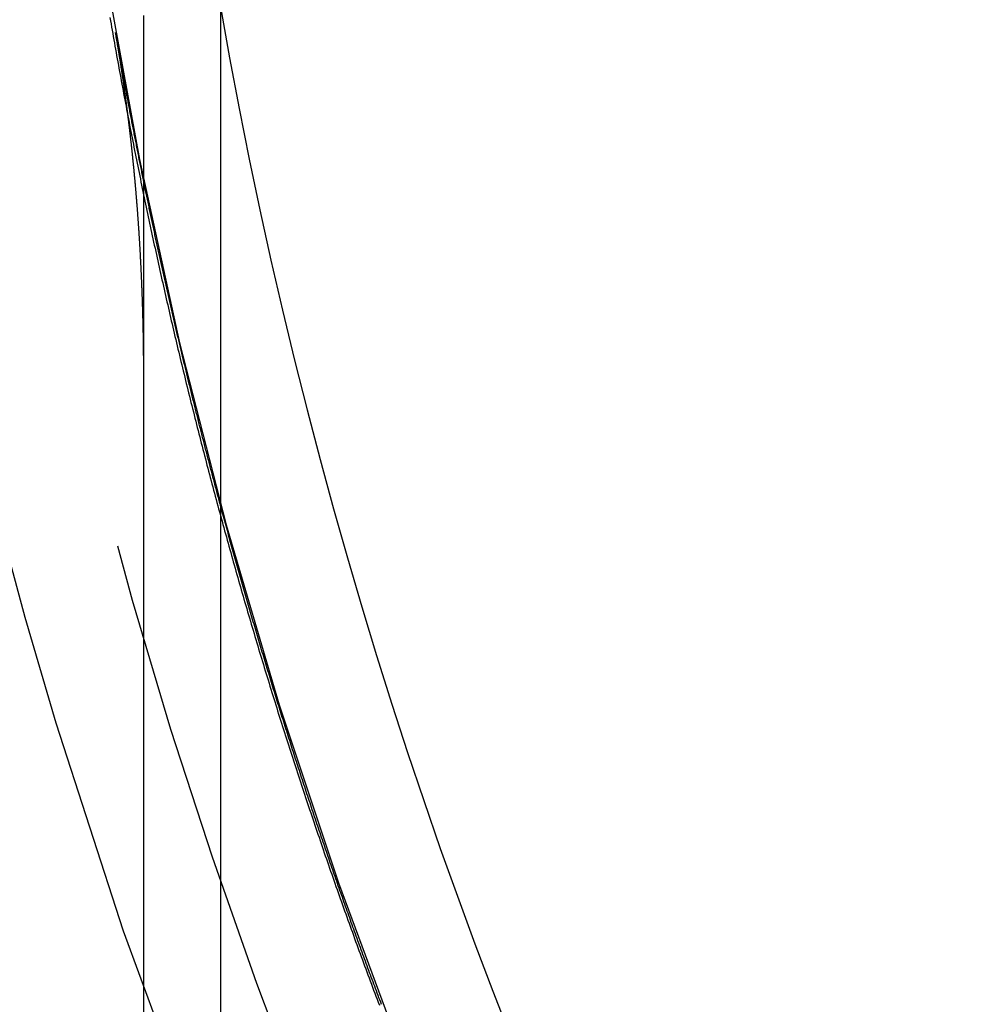
# Model space of a CAD drawing. Extents: x -54 to 234, y -154 to 1000.
# Drawn here: x -49 to -40, y -117 to -108 of the extents above; entities that cross this region are included whole.
import ezdxf

# ---------------------------------------------------------------- set-up
doc = ezdxf.new("R2010")
doc.units = 0
doc.header["$LTSCALE"] = 50
doc.linetypes.add('VERDECKT', pattern=[0.375, 0.25, -0.125])
doc.layers.get('0').update_dxf_attribs({"linetype": 'CONTINUOUS'})
doc.layers.add('STEMPEL', color=3, linetype='CONTINUOUS')

# ---------------------------------------------------------------- blocks, each defined once
blk = doc.blocks.new('A$C2257D757')
at = {"color": 3, "linetype": 'CONTINUOUS'}
blk.add_line((-47.3, 44), (-47.3, -44), dxfattribs=at)
at = {"color": 1}
for points in [[(-48.3094, -8.35597, 0), (-48.3044, -8.38501, 0), (-48.2994, -8.41404, 0), (-48.2943, -8.44307, 0), (-48.2892, -8.4721, 0), (-48.2842, -8.50113, 0), (-48.279, -8.53015, 0), (-48.2739, -8.55916, 0), (-48.2688, -8.58818, 0), (-48.2636, -8.61718, 0), (-48.2584, -8.64619, 0), (-48.2533, -8.67519, 0), (-48.248, -8.70418, 0), (-48.2428, -8.73318, 0), (-48.2376, -8.76216, 0), (-48.2323, -8.79115, 0), (-48.227, -8.82013, 0), (-48.2217, -8.8491, 0), (-48.2164, -8.87807, 0), (-48.2111, -8.90704, 0), (-48.2058, -8.936, 0), (-48.2004, -8.96496, 0), (-48.195, -8.99392, 0), (-48.1896, -9.02287, 0), (-48.1842, -9.05181, 0), (-48.1788, -9.08075, 0), (-48.1733, -9.10969, 0), (-48.1678, -9.13862, 0), (-48.1624, -9.16755, 0), (-48.1569, -9.19648, 0), (-48.1513, -9.2254, 0), (-48.1458, -9.25433, 0), (-48.1402, -9.28325, 0), (-48.1347, -9.31216, 0), (-48.1291, -9.34108, 0), (-48.1235, -9.36999, 0), (-48.1179, -9.3989, 0), (-48.1122, -9.42781, 0), (-48.1066, -9.45672, 0), (-48.1009, -9.48562, 0), (-48.0952, -9.51453, 0), (-48.0895, -9.54343, 0), (-48.0837, -9.57232, 0), (-48.078, -9.60122, 0), (-48.0722, -9.63011, 0), (-48.0664, -9.659, 0), (-48.0606, -9.68789, 0), (-48.0548, -9.71678, 0), (-48.049, -9.74566, 0), (-48.0431, -9.77454, 0), (-48.0373, -9.80342, 0), (-48.0314, -9.8323, 0), (-48.0255, -9.86117, 0), (-48.0196, -9.89004, 0), (-48.0136, -9.91891, 0), (-48.0077, -9.94778, 0), (-48.0017, -9.97664, 0), (-47.9957, -10.0055, 0), (-47.9897, -10.0344, 0), (-47.9837, -10.0632, 0), (-47.9776, -10.0921, 0), (-47.9715, -10.1209, 0), (-47.9655, -10.1498, 0), (-47.9594, -10.1786, 0), (-47.9532, -10.2075, 0), (-47.9471, -10.2363, 0), (-47.941, -10.2652, 0), (-47.9348, -10.294, 0), (-47.9286, -10.3228, 0), (-47.9224, -10.3517, 0), (-47.9162, -10.3805, 0), (-47.9099, -10.4093, 0), (-47.9037, -10.4382, 0), (-47.8974, -10.467, 0), (-47.8911, -10.4958, 0), (-47.8848, -10.5246, 0), (-47.8785, -10.5534, 0), (-47.8721, -10.5823, 0), (-47.8658, -10.6111, 0), (-47.8594, -10.6399, 0), (-47.853, -10.6687, 0), (-47.8466, -10.6975, 0), (-47.8402, -10.7263, 0), (-47.8337, -10.7551, 0), (-47.8272, -10.7839, 0), (-47.8208, -10.8127, 0), (-47.8143, -10.8415, 0), (-47.8077, -10.8703, 0), (-47.8012, -10.899, 0), (-47.7946, -10.9278, 0), (-47.7881, -10.9566, 0), (-47.7815, -10.9854, 0), (-47.7749, -11.0142, 0), (-47.7682, -11.0429, 0), (-47.7616, -11.0717, 0), (-47.7549, -11.1005, 0), (-47.7483, -11.1293, 0), (-47.7416, -11.158, 0), (-47.7348, -11.1868, 0), (-47.7281, -11.2155, 0), (-47.7214, -11.2443, 0), (-47.7146, -11.273, 0), (-47.7078, -11.3018, 0), (-47.701, -11.3305, 0), (-47.6942, -11.3593, 0), (-47.6874, -11.388, 0), (-47.6805, -11.4168, 0), (-47.6736, -11.4455, 0), (-47.6667, -11.4742, 0), (-47.6598, -11.503, 0), (-47.6529, -11.5317, 0), (-47.646, -11.5604, 0), (-47.639, -11.5891, 0), (-47.632, -11.6179, 0), (-47.625, -11.6466, 0), (-47.618, -11.6753, 0), (-47.611, -11.704, 0), (-47.6039, -11.7327, 0), (-47.5969, -11.7614, 0), (-47.5898, -11.7901, 0), (-47.5827, -11.8188, 0), (-47.5756, -11.8475, 0), (-47.5684, -11.8762, 0), (-47.5613, -11.9049, 0), (-47.5541, -11.9335, 0), (-47.5469, -11.9622, 0), (-47.5397, -11.9909, 0), (-47.5325, -12.0196, 0), (-47.5253, -12.0482, 0), (-47.518, -12.0769, 0), (-47.5107, -12.1056, 0), (-47.5034, -12.1342, 0), (-47.4961, -12.1629, 0), (-47.4888, -12.1915, 0), (-47.4815, -12.2202, 0), (-47.4741, -12.2488, 0), (-47.4667, -12.2775, 0), (-47.4593, -12.3061, 0), (-47.4519, -12.3348, 0), (-47.4445, -12.3634, 0), (-47.437, -12.392, 0), (-47.4296, -12.4207, 0), (-47.4221, -12.4493, 0), (-47.4146, -12.4779, 0), (-47.4071, -12.5065, 0), (-47.3995, -12.5351, 0), (-47.392, -12.5637, 0), (-47.3844, -12.5923, 0), (-47.3768, -12.6209, 0), (-47.3692, -12.6495, 0), (-47.3616, -12.6781, 0), (-47.3539, -12.7067, 0), (-47.3463, -12.7353, 0), (-47.3386, -12.7639, 0), (-47.3309, -12.7925, 0), (-47.3232, -12.821, 0), (-47.3155, -12.8496, 0), (-47.3077, -12.8782, 0), (-47.2999, -12.9068, 0), (-47.2922, -12.9353, 0), (-47.2844, -12.9639, 0), (-47.2765, -12.9924, 0), (-47.2687, -13.021, 0), (-47.2609, -13.0495, 0), (-47.253, -13.0781, 0), (-47.2451, -13.1066, 0), (-47.2372, -13.1351, 0), (-47.2293, -13.1637, 0), (-47.2213, -13.1922, 0), (-47.2134, -13.2207, 0), (-47.2054, -13.2492, 0), (-47.1974, -13.2778, 0), (-47.1894, -13.3063, 0), (-47.1814, -13.3348, 0), (-47.1733, -13.3633, 0), (-47.1653, -13.3918, 0), (-47.1572, -13.4203, 0), (-47.1491, -13.4488, 0), (-47.141, -13.4772, 0), (-47.1329, -13.5057, 0), (-47.1247, -13.5342, 0), (-47.1166, -13.5627, 0), (-47.1084, -13.5912, 0), (-47.1002, -13.6196, 0), (-47.092, -13.6481, 0), (-47.0837, -13.6765, 0), (-47.0755, -13.705, 0), (-47.0672, -13.7334, 0), (-47.0589, -13.7619, 0), (-47.0506, -13.7903, 0), (-47.0423, -13.8188, 0), (-47.034, -13.8472, 0), (-47.0256, -13.8756, 0), (-47.0172, -13.9041, 0), (-47.0088, -13.9325, 0), (-47.0004, -13.9609, 0), (-46.992, -13.9893, 0), (-46.9836, -14.0177, 0), (-46.9751, -14.0461, 0), (-46.9666, -14.0745, 0), (-46.9581, -14.1029, 0), (-46.9496, -14.1313, 0), (-46.9411, -14.1597, 0), (-46.9325, -14.1881, 0), (-46.924, -14.2164, 0), (-46.9154, -14.2448, 0), (-46.9068, -14.2732, 0), (-46.8982, -14.3015, 0), (-46.8896, -14.3299, 0), (-46.8809, -14.3583, 0), (-46.8722, -14.3866, 0), (-46.8635, -14.4149, 0), (-46.8548, -14.4433, 0), (-46.8461, -14.4716, 0), (-46.8374, -14.5, 0), (-46.8286, -14.5283, 0), (-46.8199, -14.5566, 0), (-46.8111, -14.5849, 0), (-46.8023, -14.6132, 0), (-46.7935, -14.6415, 0), (-46.7846, -14.6698, 0), (-46.7758, -14.6981, 0), (-46.7669, -14.7264, 0), (-46.758, -14.7547, 0), (-46.7491, -14.783, 0), (-46.7402, -14.8113, 0), (-46.7312, -14.8396, 0), (-46.7223, -14.8678, 0), (-46.7133, -14.8961, 0), (-46.7043, -14.9244, 0), (-46.6953, -14.9526, 0), (-46.6862, -14.9809, 0), (-46.6772, -15.0091, 0), (-46.6681, -15.0373, 0), (-46.659, -15.0656, 0), (-46.6499, -15.0938, 0), (-46.6408, -15.122, 0), (-46.6317, -15.1503, 0), (-46.6225, -15.1785, 0), (-46.6134, -15.2067, 0), (-46.6042, -15.2349, 0), (-46.595, -15.2631, 0), (-46.5858, -15.2913, 0), (-46.5765, -15.3195, 0), (-46.5673, -15.3477, 0), (-46.558, -15.3758, 0), (-46.5487, -15.404, 0), (-46.5394, -15.4322, 0), (-46.5301, -15.4603, 0), (-46.5208, -15.4885, 0), (-46.5114, -15.5167, 0), (-46.502, -15.5448, 0), (-46.4927, -15.573, 0), (-46.4832, -15.6011, 0), (-46.4738, -15.6292, 0), (-46.4644, -15.6574, 0), (-46.4549, -15.6855, 0), (-46.4454, -15.7136, 0), (-46.436, -15.7417, 0), (-46.4264, -15.7698, 0), (-46.4169, -15.7979, 0), (-46.4074, -15.826, 0), (-46.3978, -15.8541, 0), (-46.3882, -15.8822, 0), (-46.3786, -15.9103, 0), (-46.369, -15.9383, 0), (-46.3594, -15.9664, 0), (-46.3498, -15.9945, 0), (-46.3401, -16.0225, 0), (-46.3304, -16.0506, 0), (-46.3207, -16.0786, 0), (-46.311, -16.1067, 0), (-46.3013, -16.1347, 0), (-46.2915, -16.1627, 0), (-46.2818, -16.1908, 0), (-46.272, -16.2188, 0), (-46.2622, -16.2468, 0), (-46.2524, -16.2748, 0), (-46.2425, -16.3028, 0), (-46.2327, -16.3308, 0), (-46.2228, -16.3588, 0), (-46.2129, -16.3868, 0), (-46.203, -16.4148, 0), (-46.1931, -16.4427, 0), (-46.1832, -16.4707, 0), (-46.1732, -16.4987, 0), (-46.1633, -16.5266, 0), (-46.1533, -16.5546, 0), (-46.1433, -16.5825, 0), (-46.1333, -16.6105, 0), (-46.1232, -16.6384, 0), (-46.1132, -16.6663, 0), (-46.1031, -16.6943, 0), (-46.093, -16.7222, 0), (-46.0829, -16.7501, 0), (-46.0728, -16.778, 0), (-46.0626, -16.8059, 0), (-46.0525, -16.8338, 0), (-46.0423, -16.8617, 0), (-46.0321, -16.8895, 0), (-46.0219, -16.9174, 0), (-46.0117, -16.9453, 0), (-46.0015, -16.9732, 0), (-45.9912, -17.001, 0), (-45.9809, -17.0289, 0), (-45.9706, -17.0567, 0), (-45.9603, -17.0845, 0), (-45.95, -17.1124, 0), (-45.9397, -17.1402, 0), (-45.9293, -17.168, 0), (-45.9189, -17.1958, 0), (-45.9085, -17.2237, 0), (-45.8981, -17.2515, 0), (-45.8877, -17.2793, 0), (-45.8773, -17.307, 0), (-45.8668, -17.3348, 0), (-45.8563, -17.3626, 0), (-45.8459, -17.3904, 0)], [(-48, -17.456, 0), (-48, -17.3746, 0), (-48, -17.2932, 0), (-48, -17.2118, 0), (-48, -17.1304, 0), (-48, -17.049, 0), (-48, -16.9675, 0), (-48, -16.8861, 0), (-48, -16.8047, 0), (-48, -16.7233, 0), (-48, -16.6419, 0), (-48, -16.5605, 0), (-48, -16.4791, 0), (-48, -16.3977, 0), (-48, -16.3163, 0), (-48, -16.2349, 0), (-48, -16.1535, 0), (-48, -16.0721, 0), (-48, -15.9907, 0), (-48, -15.9093, 0), (-48, -15.8278, 0), (-48, -15.7464, 0), (-48, -15.665, 0), (-48, -15.5836, 0), (-48, -15.5022, 0), (-48, -15.4208, 0), (-48, -15.3394, 0), (-48, -15.258, 0), (-48, -15.1766, 0), (-48, -15.0952, 0), (-48, -15.0138, 0), (-48, -14.9324, 0), (-48, -14.851, 0), (-48, -14.7696, 0), (-48, -14.6881, 0), (-48, -14.6067, 0), (-48, -14.5253, 0), (-48, -14.4439, 0), (-48, -14.3625, 0), (-48, -14.2811, 0), (-48, -14.1997, 0), (-48, -14.1183, 0), (-48, -14.0369, 0), (-48, -13.9555, 0), (-48, -13.8741, 0), (-48, -13.7927, 0), (-48, -13.7113, 0), (-48, -13.6299, 0), (-48, -13.5484, 0), (-48, -13.467, 0), (-48, -13.3856, 0), (-48, -13.3042, 0), (-48, -13.2228, 0), (-48, -13.1414, 0), (-48, -13.06, 0), (-48, -12.9786, 0), (-48, -12.8972, 0), (-48, -12.8158, 0), (-48, -12.7344, 0), (-48, -12.653, 0), (-48, -12.5716, 0), (-48, -12.4902, 0), (-48, -12.4087, 0), (-48, -12.3273, 0), (-48, -12.2459, 0), (-48, -12.1645, 0), (-48, -12.0831, 0), (-48, -12.0017, 0), (-48, -11.9203, 0), (-48, -11.8389, 0), (-48, -11.7575, 0), (-48, -11.6761, 0), (-48, -11.5947, 0), (-48, -11.5133, 0), (-48, -11.4319, 0), (-48, -11.3505, 0), (-48, -11.269, 0), (-48, -11.1876, 0), (-48, -11.1062, 0), (-48, -11.0248, 0), (-48, -10.9434, 0), (-48, -10.862, 0), (-48, -10.7806, 0), (-48, -10.6992, 0), (-48, -10.6178, 0), (-48, -10.5364, 0), (-48, -10.455, 0), (-48, -10.3736, 0), (-48, -10.2922, 0), (-48, -10.2108, 0), (-48, -10.1293, 0), (-48, -10.0479, 0), (-48, -9.96653, 0), (-48, -9.88513, 0), (-48, -9.80372, 0), (-48, -9.72231, 0), (-48, -9.6409, 0), (-48, -9.5595, 0), (-48, -9.47809, 0), (-48, -9.39668, 0), (-48, -9.31528, 0), (-48, -9.23387, 0), (-48, -9.15246, 0), (-48, -9.07105, 0), (-48, -8.98965, 0), (-48, -8.90824, 0), (-48, -8.82683, 0), (-48, -8.74543, 0), (-48, -8.66402, 0), (-48, -8.58261, 0), (-48, -8.5012, 0), (-48, -8.4198, 0), (-48, -8.33839, 0)], [(-47.3, -12.8129, 0), (-47.3036, -12.7995, 0), (-47.3072, -12.7861, 0), (-47.3108, -12.7726, 0), (-47.3144, -12.7592, 0), (-47.318, -12.7458, 0), (-47.3216, -12.7324, 0), (-47.3252, -12.719, 0), (-47.3288, -12.7056, 0), (-47.3324, -12.6922, 0), (-47.3359, -12.6787, 0), (-47.3395, -12.6653, 0), (-47.3431, -12.6519, 0), (-47.3467, -12.6385, 0), (-47.3502, -12.6251, 0), (-47.3538, -12.6117, 0), (-47.3573, -12.5982, 0), (-47.3609, -12.5848, 0), (-47.3644, -12.5714, 0), (-47.368, -12.558, 0), (-47.3715, -12.5445, 0), (-47.375, -12.5311, 0), (-47.3786, -12.5177, 0), (-47.3821, -12.5042, 0), (-47.3856, -12.4908, 0), (-47.3891, -12.4774, 0), (-47.3927, -12.464, 0), (-47.3962, -12.4505, 0), (-47.3997, -12.4371, 0), (-47.4032, -12.4237, 0), (-47.4067, -12.4102, 0), (-47.4102, -12.3968, 0), (-47.4137, -12.3833, 0), (-47.4172, -12.3699, 0), (-47.4207, -12.3565, 0), (-47.4241, -12.343, 0), (-47.4276, -12.3296, 0), (-47.4311, -12.3161, 0), (-47.4346, -12.3027, 0), (-47.438, -12.2893, 0), (-47.4415, -12.2758, 0), (-47.445, -12.2624, 0), (-47.4484, -12.2489, 0), (-47.4519, -12.2355, 0), (-47.4553, -12.222, 0), (-47.4588, -12.2086, 0), (-47.4622, -12.1951, 0), (-47.4656, -12.1817, 0), (-47.4691, -12.1682, 0), (-47.4725, -12.1548, 0), (-47.4759, -12.1413, 0), (-47.4793, -12.1279, 0), (-47.4828, -12.1144, 0), (-47.4862, -12.1009, 0), (-47.4896, -12.0875, 0), (-47.493, -12.074, 0), (-47.4964, -12.0606, 0), (-47.4998, -12.0471, 0), (-47.5032, -12.0336, 0), (-47.5066, -12.0202, 0), (-47.51, -12.0067, 0), (-47.5133, -11.9933, 0), (-47.5167, -11.9798, 0), (-47.5201, -11.9663, 0), (-47.5235, -11.9529, 0), (-47.5268, -11.9394, 0), (-47.5302, -11.9259, 0), (-47.5336, -11.9125, 0), (-47.5369, -11.899, 0), (-47.5403, -11.8855, 0), (-47.5436, -11.872, 0), (-47.547, -11.8586, 0), (-47.5503, -11.8451, 0), (-47.5537, -11.8316, 0), (-47.557, -11.8181, 0), (-47.5603, -11.8047, 0), (-47.5636, -11.7912, 0), (-47.567, -11.7777, 0), (-47.5703, -11.7642, 0), (-47.5736, -11.7507, 0), (-47.5769, -11.7373, 0), (-47.5802, -11.7238, 0), (-47.5835, -11.7103, 0), (-47.5868, -11.6968, 0), (-47.5901, -11.6833, 0), (-47.5934, -11.6699, 0), (-47.5967, -11.6564, 0), (-47.6, -11.6429, 0), (-47.6033, -11.6294, 0), (-47.6065, -11.6159, 0), (-47.6098, -11.6024, 0), (-47.6131, -11.5889, 0), (-47.6163, -11.5754, 0), (-47.6196, -11.5619, 0), (-47.6229, -11.5484, 0), (-47.6261, -11.535, 0), (-47.6294, -11.5215, 0), (-47.6326, -11.508, 0), (-47.6359, -11.4945, 0), (-47.6391, -11.481, 0), (-47.6423, -11.4675, 0), (-47.6456, -11.454, 0), (-47.6488, -11.4405, 0), (-47.652, -11.427, 0), (-47.6552, -11.4135, 0), (-47.6584, -11.4, 0), (-47.6617, -11.3865, 0), (-47.6649, -11.373, 0), (-47.6681, -11.3595, 0), (-47.6713, -11.346, 0), (-47.6745, -11.3324, 0), (-47.6777, -11.3189, 0), (-47.6808, -11.3054, 0), (-47.684, -11.2919, 0), (-47.6872, -11.2784, 0), (-47.6904, -11.2649, 0), (-47.6936, -11.2514, 0), (-47.6967, -11.2379, 0), (-47.6999, -11.2244, 0), (-47.7031, -11.2109, 0), (-47.7062, -11.1973, 0), (-47.7094, -11.1838, 0), (-47.7125, -11.1703, 0), (-47.7157, -11.1568, 0), (-47.7188, -11.1433, 0), (-47.722, -11.1298, 0), (-47.7251, -11.1162, 0), (-47.7282, -11.1027, 0), (-47.7313, -11.0892, 0), (-47.7345, -11.0757, 0), (-47.7376, -11.0622, 0), (-47.7407, -11.0486, 0), (-47.7438, -11.0351, 0), (-47.7469, -11.0216, 0), (-47.75, -11.0081, 0), (-47.7531, -10.9945, 0), (-47.7562, -10.981, 0), (-47.7593, -10.9675, 0), (-47.7624, -10.9539, 0), (-47.7655, -10.9404, 0), (-47.7686, -10.9269, 0), (-47.7717, -10.9134, 0), (-47.7747, -10.8998, 0), (-47.7778, -10.8863, 0), (-47.7809, -10.8728, 0), (-47.7839, -10.8592, 0), (-47.787, -10.8457, 0), (-47.79, -10.8322, 0), (-47.7931, -10.8186, 0), (-47.7961, -10.8051, 0), (-47.7992, -10.7915, 0), (-47.8022, -10.778, 0), (-47.8053, -10.7645, 0), (-47.8083, -10.7509, 0), (-47.8113, -10.7374, 0), (-47.8143, -10.7238, 0), (-47.8174, -10.7103, 0), (-47.8204, -10.6968, 0), (-47.8234, -10.6832, 0), (-47.8264, -10.6697, 0), (-47.8294, -10.6561, 0), (-47.8324, -10.6426, 0), (-47.8354, -10.629, 0), (-47.8384, -10.6155, 0), (-47.8414, -10.6019, 0), (-47.8444, -10.5884, 0), (-47.8474, -10.5748, 0), (-47.8503, -10.5613, 0), (-47.8533, -10.5477, 0), (-47.8563, -10.5342, 0), (-47.8592, -10.5206, 0), (-47.8622, -10.5071, 0), (-47.8652, -10.4935, 0), (-47.8681, -10.48, 0), (-47.8711, -10.4664, 0), (-47.874, -10.4529, 0), (-47.877, -10.4393, 0), (-47.8799, -10.4258, 0), (-47.8828, -10.4122, 0), (-47.8858, -10.3986, 0), (-47.8887, -10.3851, 0), (-47.8916, -10.3715, 0), (-47.8945, -10.358, 0), (-47.8975, -10.3444, 0), (-47.9004, -10.3308, 0), (-47.9033, -10.3173, 0), (-47.9062, -10.3037, 0), (-47.9091, -10.2901, 0), (-47.912, -10.2766, 0), (-47.9149, -10.263, 0), (-47.9178, -10.2494, 0), (-47.9206, -10.2359, 0), (-47.9235, -10.2223, 0), (-47.9264, -10.2087, 0), (-47.9293, -10.1952, 0), (-47.9322, -10.1816, 0), (-47.935, -10.168, 0), (-47.9379, -10.1545, 0), (-47.9407, -10.1409, 0), (-47.9436, -10.1273, 0), (-47.9464, -10.1137, 0), (-47.9493, -10.1002, 0), (-47.9521, -10.0866, 0), (-47.955, -10.073, 0), (-47.9578, -10.0594, 0), (-47.9606, -10.0459, 0), (-47.9635, -10.0323, 0), (-47.9663, -10.0187, 0), (-47.9691, -10.0051, 0), (-47.9719, -9.99156, 0), (-47.9747, -9.97798, 0), (-47.9776, -9.9644, 0), (-47.9804, -9.95082, 0), (-47.9832, -9.93724, 0), (-47.986, -9.92365, 0), (-47.9888, -9.91007, 0), (-47.9915, -9.89649, 0), (-47.9943, -9.8829, 0), (-47.9971, -9.86932, 0), (-47.9999, -9.85573, 0), (-48.0027, -9.84215, 0), (-48.0054, -9.82856, 0), (-48.0082, -9.81497, 0), (-48.011, -9.80138, 0), (-48.0137, -9.78779, 0), (-48.0165, -9.77421, 0), (-48.0192, -9.76062, 0), (-48.022, -9.74703, 0), (-48.0247, -9.73343, 0), (-48.0275, -9.71984, 0), (-48.0302, -9.70625, 0), (-48.0329, -9.69266, 0), (-48.0356, -9.67906, 0), (-48.0384, -9.66547, 0), (-48.0411, -9.65187, 0), (-48.0438, -9.63828, 0), (-48.0465, -9.62468, 0), (-48.0492, -9.61109, 0), (-48.0519, -9.59749, 0), (-48.0546, -9.58389, 0), (-48.0573, -9.57029, 0), (-48.06, -9.55669, 0), (-48.0627, -9.54309, 0), (-48.0654, -9.52949, 0), (-48.0681, -9.51589, 0), (-48.0708, -9.50229, 0), (-48.0734, -9.48869, 0), (-48.0761, -9.47509, 0), (-48.0788, -9.46148, 0), (-48.0814, -9.44788, 0), (-48.0841, -9.43427, 0), (-48.0867, -9.42067, 0), (-48.0894, -9.40706, 0), (-48.092, -9.39346, 0), (-48.0947, -9.37985, 0), (-48.0973, -9.36624, 0), (-48.1, -9.35263, 0), (-48.1026, -9.33903, 0), (-48.1052, -9.32542, 0), (-48.1078, -9.31181, 0), (-48.1105, -9.2982, 0), (-48.1131, -9.28459, 0), (-48.1157, -9.27097, 0), (-48.1183, -9.25736, 0), (-48.1209, -9.24375, 0), (-48.1235, -9.23014, 0), (-48.1261, -9.21652, 0), (-48.1287, -9.20291, 0), (-48.1313, -9.18929, 0), (-48.1339, -9.17568, 0), (-48.1364, -9.16206, 0), (-48.139, -9.14845, 0), (-48.1416, -9.13483, 0), (-48.1442, -9.12121, 0), (-48.1467, -9.10759, 0), (-48.1493, -9.09398, 0), (-48.1518, -9.08036, 0), (-48.1544, -9.06674, 0), (-48.1569, -9.05312, 0), (-48.1595, -9.0395, 0), (-48.162, -9.02587, 0), (-48.1646, -9.01225, 0), (-48.1671, -8.99863, 0), (-48.1696, -8.98501, 0), (-48.1722, -8.97138, 0), (-48.1747, -8.95776, 0), (-48.1772, -8.94413, 0), (-48.1797, -8.93051, 0), (-48.1822, -8.91688, 0), (-48.1847, -8.90326, 0), (-48.1872, -8.88963, 0), (-48.1897, -8.876, 0), (-48.1922, -8.86238, 0), (-48.1947, -8.84875, 0), (-48.1972, -8.83512, 0), (-48.1997, -8.82149, 0), (-48.2022, -8.80786, 0), (-48.2047, -8.79423, 0), (-48.2071, -8.7806, 0), (-48.2096, -8.76697, 0), (-48.2121, -8.75334, 0), (-48.2145, -8.7397, 0), (-48.217, -8.72607, 0), (-48.2194, -8.71244, 0), (-48.2219, -8.6988, 0), (-48.2243, -8.68517, 0), (-48.2268, -8.67154, 0), (-48.2292, -8.6579, 0), (-48.2317, -8.64426, 0), (-48.2341, -8.63063, 0), (-48.2365, -8.61699, 0), (-48.2389, -8.60335, 0), (-48.2414, -8.58972, 0), (-48.2438, -8.57608, 0), (-48.2462, -8.56244, 0), (-48.2486, -8.5488, 0), (-48.251, -8.53516, 0), (-48.2534, -8.52152, 0), (-48.2558, -8.50788, 0), (-48.2582, -8.49424, 0)], [(-48, -11.666, 0), (-48, -11.6603, 0), (-48, -11.6547, 0), (-48, -11.649, 0), (-48, -11.6434, 0), (-48, -11.6377, 0), (-48, -11.6321, 0), (-48, -11.6264, 0), (-48, -11.6208, 0), (-48.0001, -11.6152, 0), (-48.0001, -11.6095, 0), (-48.0001, -11.6039, 0), (-48.0001, -11.5983, 0), (-48.0001, -11.5926, 0), (-48.0001, -11.587, 0), (-48.0002, -11.5814, 0), (-48.0002, -11.5758, 0), (-48.0002, -11.5701, 0), (-48.0002, -11.5645, 0), (-48.0003, -11.5589, 0), (-48.0003, -11.5533, 0), (-48.0003, -11.5477, 0), (-48.0003, -11.5421, 0), (-48.0004, -11.5365, 0), (-48.0004, -11.5309, 0), (-48.0004, -11.5253, 0), (-48.0005, -11.5197, 0), (-48.0005, -11.5141, 0), (-48.0006, -11.5085, 0), (-48.0006, -11.5029, 0), (-48.0006, -11.4973, 0), (-48.0007, -11.4917, 0), (-48.0007, -11.4861, 0), (-48.0008, -11.4806, 0), (-48.0008, -11.475, 0), (-48.0009, -11.4694, 0), (-48.0009, -11.4638, 0), (-48.001, -11.4583, 0), (-48.001, -11.4527, 0), (-48.0011, -11.4471, 0), (-48.0011, -11.4416, 0), (-48.0012, -11.436, 0), (-48.0013, -11.4304, 0), (-48.0013, -11.4249, 0), (-48.0014, -11.4193, 0), (-48.0014, -11.4138, 0), (-48.0015, -11.4082, 0), (-48.0016, -11.4027, 0), (-48.0016, -11.3971, 0), (-48.0017, -11.3916, 0), (-48.0018, -11.386, 0), (-48.0019, -11.3805, 0), (-48.0019, -11.375, 0), (-48.002, -11.3694, 0), (-48.0021, -11.3639, 0), (-48.0022, -11.3584, 0), (-48.0022, -11.3528, 0), (-48.0023, -11.3473, 0), (-48.0024, -11.3418, 0), (-48.0025, -11.3363, 0), (-48.0026, -11.3307, 0), (-48.0027, -11.3252, 0), (-48.0027, -11.3197, 0), (-48.0028, -11.3142, 0), (-48.0029, -11.3087, 0), (-48.003, -11.3032, 0), (-48.0031, -11.2977, 0), (-48.0032, -11.2922, 0), (-48.0033, -11.2867, 0), (-48.0034, -11.2812, 0), (-48.0035, -11.2757, 0), (-48.0036, -11.2702, 0), (-48.0037, -11.2647, 0), (-48.0038, -11.2592, 0), (-48.0039, -11.2537, 0), (-48.004, -11.2482, 0), (-48.0041, -11.2428, 0), (-48.0042, -11.2373, 0), (-48.0043, -11.2318, 0), (-48.0044, -11.2263, 0), (-48.0045, -11.2209, 0), (-48.0047, -11.2154, 0), (-48.0048, -11.2099, 0), (-48.0049, -11.2045, 0), (-48.005, -11.199, 0), (-48.0051, -11.1935, 0), (-48.0052, -11.1881, 0), (-48.0054, -11.1826, 0), (-48.0055, -11.1772, 0), (-48.0056, -11.1717, 0), (-48.0057, -11.1663, 0), (-48.0059, -11.1608, 0), (-48.006, -11.1554, 0), (-48.0061, -11.1499, 0), (-48.0062, -11.1445, 0), (-48.0064, -11.1391, 0), (-48.0065, -11.1336, 0), (-48.0066, -11.1282, 0), (-48.0068, -11.1228, 0), (-48.0069, -11.1173, 0), (-48.0071, -11.1119, 0), (-48.0072, -11.1065, 0), (-48.0073, -11.1011, 0), (-48.0075, -11.0956, 0), (-48.0076, -11.0902, 0), (-48.0078, -11.0848, 0), (-48.0079, -11.0794, 0), (-48.0081, -11.074, 0), (-48.0082, -11.0686, 0), (-48.0084, -11.0632, 0), (-48.0085, -11.0578, 0), (-48.0087, -11.0524, 0), (-48.0088, -11.047, 0), (-48.009, -11.0416, 0), (-48.0091, -11.0362, 0), (-48.0093, -11.0308, 0), (-48.0095, -11.0254, 0), (-48.0096, -11.02, 0), (-48.0098, -11.0146, 0), (-48.01, -11.0092, 0), (-48.0101, -11.0038, 0), (-48.0103, -10.9985, 0), (-48.0105, -10.9931, 0), (-48.0106, -10.9877, 0), (-48.0108, -10.9823, 0), (-48.011, -10.977, 0), (-48.0111, -10.9716, 0), (-48.0113, -10.9662, 0), (-48.0115, -10.9609, 0), (-48.0117, -10.9555, 0), (-48.0119, -10.9502, 0), (-48.012, -10.9448, 0), (-48.0122, -10.9395, 0), (-48.0124, -10.9341, 0), (-48.0126, -10.9288, 0), (-48.0128, -10.9234, 0), (-48.013, -10.9181, 0), (-48.0131, -10.9127, 0), (-48.0133, -10.9074, 0), (-48.0135, -10.902, 0), (-48.0137, -10.8967, 0), (-48.0139, -10.8914, 0), (-48.0141, -10.886, 0), (-48.0143, -10.8807, 0), (-48.0145, -10.8754, 0), (-48.0147, -10.8701, 0), (-48.0149, -10.8647, 0), (-48.0151, -10.8594, 0), (-48.0153, -10.8541, 0), (-48.0155, -10.8488, 0), (-48.0157, -10.8435, 0), (-48.0159, -10.8382, 0), (-48.0161, -10.8328, 0), (-48.0163, -10.8275, 0), (-48.0166, -10.8222, 0), (-48.0168, -10.8169, 0), (-48.017, -10.8116, 0), (-48.0172, -10.8063, 0), (-48.0174, -10.801, 0), (-48.0176, -10.7957, 0), (-48.0178, -10.7904, 0), (-48.0181, -10.7852, 0), (-48.0183, -10.7799, 0), (-48.0185, -10.7746, 0), (-48.0187, -10.7693, 0), (-48.019, -10.764, 0), (-48.0192, -10.7587, 0), (-48.0194, -10.7535, 0), (-48.0196, -10.7482, 0), (-48.0199, -10.7429, 0), (-48.0201, -10.7377, 0), (-48.0203, -10.7324, 0), (-48.0206, -10.7271, 0), (-48.0208, -10.7219, 0), (-48.021, -10.7166, 0), (-48.0213, -10.7113, 0), (-48.0215, -10.7061, 0), (-48.0218, -10.7008, 0), (-48.022, -10.6956, 0), (-48.0222, -10.6903, 0), (-48.0225, -10.6851, 0), (-48.0227, -10.6798, 0), (-48.023, -10.6746, 0), (-48.0232, -10.6693, 0), (-48.0235, -10.6641, 0), (-48.0237, -10.6589, 0), (-48.024, -10.6536, 0), (-48.0242, -10.6484, 0), (-48.0245, -10.6432, 0), (-48.0247, -10.638, 0), (-48.025, -10.6327, 0), (-48.0253, -10.6275, 0), (-48.0255, -10.6223, 0), (-48.0258, -10.6171, 0), (-48.026, -10.6118, 0), (-48.0263, -10.6066, 0), (-48.0266, -10.6014, 0), (-48.0268, -10.5962, 0), (-48.0271, -10.591, 0), (-48.0274, -10.5858, 0), (-48.0276, -10.5806, 0), (-48.0279, -10.5754, 0), (-48.0282, -10.5702, 0), (-48.0285, -10.565, 0), (-48.0287, -10.5598, 0), (-48.029, -10.5546, 0), (-48.0293, -10.5494, 0), (-48.0296, -10.5442, 0), (-48.0298, -10.539, 0), (-48.0301, -10.5339, 0), (-48.0304, -10.5287, 0), (-48.0307, -10.5235, 0), (-48.031, -10.5183, 0), (-48.0313, -10.5131, 0), (-48.0315, -10.508, 0), (-48.0318, -10.5028, 0), (-48.0321, -10.4976, 0), (-48.0324, -10.4925, 0), (-48.0327, -10.4873, 0), (-48.033, -10.4821, 0), (-48.0333, -10.477, 0), (-48.0336, -10.4718, 0), (-48.0339, -10.4667, 0), (-48.0342, -10.4615, 0), (-48.0345, -10.4564, 0), (-48.0348, -10.4512, 0), (-48.0351, -10.4461, 0), (-48.0354, -10.4409, 0), (-48.0357, -10.4358, 0), (-48.036, -10.4306, 0), (-48.0363, -10.4255, 0), (-48.0366, -10.4204, 0), (-48.0369, -10.4152, 0), (-48.0372, -10.4101, 0), (-48.0376, -10.405, 0), (-48.0379, -10.3998, 0), (-48.0382, -10.3947, 0), (-48.0385, -10.3896, 0), (-48.0388, -10.3845, 0), (-48.0391, -10.3793, 0), (-48.0395, -10.3742, 0), (-48.0398, -10.3691, 0), (-48.0401, -10.364, 0), (-48.0404, -10.3589, 0), (-48.0408, -10.3538, 0), (-48.0411, -10.3487, 0), (-48.0414, -10.3436, 0), (-48.0417, -10.3385, 0), (-48.0421, -10.3334, 0), (-48.0424, -10.3283, 0), (-48.0427, -10.3232, 0), (-48.0431, -10.3181, 0), (-48.0434, -10.313, 0), (-48.0437, -10.3079, 0), (-48.0441, -10.3028, 0), (-48.0444, -10.2977, 0), (-48.0447, -10.2926, 0), (-48.0451, -10.2876, 0), (-48.0454, -10.2825, 0), (-48.0458, -10.2774, 0), (-48.0461, -10.2723, 0), (-48.0465, -10.2673, 0), (-48.0468, -10.2622, 0), (-48.0472, -10.2571, 0), (-48.0475, -10.252, 0), (-48.0479, -10.247, 0), (-48.0482, -10.2419, 0), (-48.0486, -10.2369, 0), (-48.0489, -10.2318, 0), (-48.0493, -10.2268, 0), (-48.0496, -10.2217, 0), (-48.05, -10.2166, 0), (-48.0503, -10.2116, 0), (-48.0507, -10.2066, 0), (-48.0511, -10.2015, 0), (-48.0514, -10.1965, 0), (-48.0518, -10.1914, 0), (-48.0522, -10.1864, 0), (-48.0525, -10.1813, 0), (-48.0529, -10.1763, 0), (-48.0533, -10.1713, 0), (-48.0536, -10.1663, 0), (-48.054, -10.1612, 0), (-48.0544, -10.1562, 0), (-48.0547, -10.1512, 0), (-48.0551, -10.1462, 0), (-48.0555, -10.1411, 0), (-48.0559, -10.1361, 0), (-48.0563, -10.1311, 0), (-48.0566, -10.1261, 0), (-48.057, -10.1211, 0), (-48.0574, -10.1161, 0), (-48.0578, -10.1111, 0), (-48.0582, -10.1061, 0), (-48.0586, -10.1011, 0), (-48.0589, -10.0961, 0), (-48.0593, -10.0911, 0), (-48.0597, -10.0861, 0), (-48.0601, -10.0811, 0), (-48.0605, -10.0761, 0), (-48.0609, -10.0711, 0), (-48.0613, -10.0661, 0), (-48.0617, -10.0611, 0), (-48.0621, -10.0561, 0), (-48.0625, -10.0511, 0), (-48.0629, -10.0462, 0), (-48.0633, -10.0412, 0), (-48.0637, -10.0362, 0), (-48.0641, -10.0312, 0), (-48.0645, -10.0263, 0), (-48.0649, -10.0213, 0), (-48.0653, -10.0163, 0), (-48.0657, -10.0114, 0), (-48.0661, -10.0064, 0), (-48.0665, -10.0014, 0), (-48.0669, -9.99648, 0), (-48.0673, -9.99152, 0), (-48.0678, -9.98657, 0), (-48.0682, -9.98161, 0), (-48.0686, -9.97666, 0), (-48.069, -9.97171, 0), (-48.0694, -9.96677, 0), (-48.0698, -9.96182, 0), (-48.0703, -9.95688, 0), (-48.0707, -9.95194, 0), (-48.0711, -9.947, 0), (-48.0715, -9.94207, 0), (-48.0719, -9.93713, 0), (-48.0724, -9.9322, 0), (-48.0728, -9.92727, 0), (-48.0732, -9.92234, 0), (-48.0737, -9.91742, 0), (-48.0741, -9.91249, 0), (-48.0745, -9.90757, 0), (-48.075, -9.90265, 0), (-48.0754, -9.89773, 0), (-48.0758, -9.89282, 0), (-48.0763, -9.8879, 0), (-48.0767, -9.88299, 0), (-48.0771, -9.87808, 0), (-48.0776, -9.87318, 0), (-48.078, -9.86827, 0), (-48.0785, -9.86337, 0), (-48.0789, -9.85847, 0), (-48.0793, -9.85357, 0), (-48.0798, -9.84867, 0), (-48.0802, -9.84378, 0), (-48.0807, -9.83888, 0), (-48.0811, -9.83399, 0), (-48.0816, -9.8291, 0), (-48.082, -9.82422, 0), (-48.0825, -9.81933, 0), (-48.0829, -9.81445, 0), (-48.0834, -9.80957, 0), (-48.0839, -9.80469, 0), (-48.0843, -9.79981, 0), (-48.0848, -9.79494, 0), (-48.0852, -9.79007, 0), (-48.0857, -9.78519, 0), (-48.0862, -9.78033, 0), (-48.0866, -9.77546, 0), (-48.0871, -9.7706, 0), (-48.0875, -9.76573, 0), (-48.088, -9.76087, 0), (-48.0885, -9.75601, 0), (-48.0889, -9.75116, 0), (-48.0894, -9.7463, 0), (-48.0899, -9.74145, 0), (-48.0904, -9.7366, 0), (-48.0908, -9.73175, 0), (-48.0913, -9.72691, 0), (-48.0918, -9.72206, 0), (-48.0923, -9.71722, 0), (-48.0927, -9.71238, 0), (-48.0932, -9.70754, 0), (-48.0937, -9.70271, 0), (-48.0942, -9.69787, 0), (-48.0947, -9.69304, 0), (-48.0951, -9.68821, 0), (-48.0956, -9.68338, 0), (-48.0961, -9.67856, 0), (-48.0966, -9.67373, 0), (-48.0971, -9.66891, 0), (-48.0976, -9.66409, 0), (-48.0981, -9.65927, 0), (-48.0986, -9.65446, 0), (-48.0991, -9.64964, 0), (-48.0995, -9.64483, 0), (-48.1, -9.64002, 0), (-48.1005, -9.63521, 0), (-48.101, -9.63041, 0), (-48.1015, -9.62561, 0), (-48.102, -9.6208, 0), (-48.1025, -9.616, 0), (-48.103, -9.61121, 0), (-48.1035, -9.60641, 0), (-48.104, -9.60162, 0), (-48.1045, -9.59682, 0), (-48.1051, -9.59204, 0), (-48.1056, -9.58725, 0), (-48.1061, -9.58246, 0), (-48.1066, -9.57768, 0), (-48.1071, -9.5729, 0), (-48.1076, -9.56812, 0), (-48.1081, -9.56334, 0), (-48.1086, -9.55856, 0), (-48.1091, -9.55379, 0), (-48.1097, -9.54902, 0), (-48.1102, -9.54425, 0), (-48.1107, -9.53948, 0), (-48.1112, -9.53471, 0), (-48.1117, -9.52995, 0), (-48.1123, -9.52519, 0), (-48.1128, -9.52043, 0), (-48.1133, -9.51567, 0), (-48.1138, -9.51091, 0), (-48.1144, -9.50616, 0), (-48.1149, -9.50141, 0), (-48.1154, -9.49666, 0), (-48.1159, -9.49191, 0), (-48.1165, -9.48717, 0), (-48.117, -9.48242, 0), (-48.1175, -9.47768, 0), (-48.1181, -9.47294, 0), (-48.1186, -9.4682, 0), (-48.1191, -9.46347, 0), (-48.1197, -9.45873, 0), (-48.1202, -9.454, 0), (-48.1208, -9.44927, 0), (-48.1213, -9.44454, 0), (-48.1218, -9.43981, 0), (-48.1224, -9.43509, 0), (-48.1229, -9.43037, 0), (-48.1235, -9.42565, 0), (-48.124, -9.42093, 0), (-48.1246, -9.41621, 0), (-48.1251, -9.4115, 0), (-48.1257, -9.40679, 0), (-48.1262, -9.40208, 0), (-48.1268, -9.39737, 0), (-48.1273, -9.39266, 0), (-48.1279, -9.38796, 0), (-48.1284, -9.38325, 0), (-48.129, -9.37855, 0), (-48.1295, -9.37386, 0), (-48.1301, -9.36916, 0), (-48.1306, -9.36446, 0), (-48.1312, -9.35977, 0), (-48.1318, -9.35508, 0), (-48.1323, -9.35039, 0), (-48.1329, -9.34571, 0), (-48.1335, -9.34102, 0), (-48.134, -9.33634, 0), (-48.1346, -9.33166, 0), (-48.1352, -9.32698, 0), (-48.1357, -9.3223, 0), (-48.1363, -9.31763, 0), (-48.1369, -9.31295, 0), (-48.1374, -9.30828, 0), (-48.138, -9.30361, 0), (-48.1386, -9.29894, 0), (-48.1392, -9.29428, 0), (-48.1397, -9.28962, 0), (-48.1403, -9.28495, 0), (-48.1409, -9.28029, 0), (-48.1415, -9.27564, 0), (-48.1421, -9.27098, 0), (-48.1426, -9.26633, 0), (-48.1432, -9.26168, 0), (-48.1438, -9.25703, 0), (-48.1444, -9.25238, 0), (-48.145, -9.24773, 0), (-48.1456, -9.24309, 0), (-48.1461, -9.23845, 0), (-48.1467, -9.23381, 0), (-48.1473, -9.22917, 0), (-48.1479, -9.22453, 0), (-48.1485, -9.2199, 0), (-48.1491, -9.21527, 0), (-48.1497, -9.21064, 0), (-48.1503, -9.20601, 0), (-48.1509, -9.20138, 0), (-48.1515, -9.19676, 0), (-48.1521, -9.19213, 0), (-48.1527, -9.18751, 0), (-48.1533, -9.1829, 0), (-48.1539, -9.17828, 0), (-48.1545, -9.17366, 0), (-48.1551, -9.16905, 0), (-48.1557, -9.16444, 0), (-48.1563, -9.15983, 0), (-48.1569, -9.15522, 0), (-48.1575, -9.15062, 0), (-48.1581, -9.14601, 0), (-48.1587, -9.14141, 0), (-48.1594, -9.13681, 0), (-48.16, -9.13222, 0), (-48.1606, -9.12762, 0), (-48.1612, -9.12303, 0), (-48.1618, -9.11844, 0), (-48.1624, -9.11385, 0), (-48.163, -9.10926, 0), (-48.1637, -9.10467, 0), (-48.1643, -9.10009, 0), (-48.1649, -9.09551, 0), (-48.1655, -9.09093, 0), (-48.1662, -9.08635, 0), (-48.1668, -9.08177, 0), (-48.1674, -9.0772, 0), (-48.168, -9.07262, 0), (-48.1687, -9.06805, 0), (-48.1693, -9.06349, 0), (-48.1699, -9.05892, 0), (-48.1705, -9.05435, 0), (-48.1712, -9.04979, 0), (-48.1718, -9.04523, 0), (-48.1724, -9.04067, 0), (-48.1731, -9.03611, 0), (-48.1737, -9.03156, 0), (-48.1744, -9.027, 0), (-48.175, -9.02245, 0), (-48.1756, -9.0179, 0), (-48.1763, -9.01336, 0), (-48.1769, -9.00881, 0), (-48.1776, -9.00427, 0), (-48.1782, -8.99972, 0), (-48.1788, -8.99518, 0), (-48.1795, -8.99065, 0), (-48.1801, -8.98611, 0), (-48.1808, -8.98158, 0), (-48.1814, -8.97704, 0), (-48.1821, -8.97251, 0), (-48.1827, -8.96798, 0), (-48.1834, -8.96346, 0), (-48.184, -8.95893, 0), (-48.1847, -8.95441, 0), (-48.1853, -8.94989, 0), (-48.186, -8.94537, 0), (-48.1866, -8.94085, 0), (-48.1873, -8.93634, 0), (-48.188, -8.93182, 0), (-48.1886, -8.92731, 0), (-48.1893, -8.9228, 0), (-48.1899, -8.91829, 0), (-48.1906, -8.91379, 0), (-48.1913, -8.90928, 0), (-48.1919, -8.90478, 0), (-48.1926, -8.90028, 0), (-48.1933, -8.89578, 0), (-48.1939, -8.89129, 0), (-48.1946, -8.88679, 0), (-48.1953, -8.8823, 0), (-48.1959, -8.87781, 0), (-48.1966, -8.87332, 0), (-48.1973, -8.86883, 0), (-48.198, -8.86435, 0), (-48.1986, -8.85986, 0), (-48.1993, -8.85538, 0), (-48.2, -8.8509, 0), (-48.2007, -8.84643, 0), (-48.2014, -8.84195, 0), (-48.202, -8.83748, 0), (-48.2027, -8.833, 0), (-48.2034, -8.82853, 0), (-48.2041, -8.82407, 0), (-48.2048, -8.8196, 0), (-48.2054, -8.81514, 0), (-48.2061, -8.81067, 0), (-48.2068, -8.80621, 0), (-48.2075, -8.80175, 0), (-48.2082, -8.7973, 0), (-48.2089, -8.79284, 0), (-48.2096, -8.78839, 0), (-48.2103, -8.78394, 0), (-48.211, -8.77949, 0), (-48.2117, -8.77504, 0), (-48.2124, -8.77059, 0), (-48.2131, -8.76615, 0), (-48.2138, -8.76171, 0), (-48.2144, -8.75727, 0), (-48.2151, -8.75283, 0), (-48.2158, -8.74839, 0), (-48.2166, -8.74396, 0), (-48.2173, -8.73952, 0), (-48.218, -8.73509, 0), (-48.2187, -8.73066, 0), (-48.2194, -8.72624, 0), (-48.2201, -8.72181, 0), (-48.2208, -8.71739, 0), (-48.2215, -8.71297, 0), (-48.2222, -8.70855, 0), (-48.2229, -8.70413, 0), (-48.2236, -8.69971, 0), (-48.2243, -8.6953, 0), (-48.225, -8.69089, 0), (-48.2258, -8.68648, 0), (-48.2265, -8.68207, 0), (-48.2272, -8.67766, 0), (-48.2279, -8.67326, 0), (-48.2286, -8.66885, 0), (-48.2293, -8.66445, 0), (-48.2301, -8.66005, 0), (-48.2308, -8.65566, 0), (-48.2315, -8.65126, 0), (-48.2322, -8.64687, 0), (-48.233, -8.64247, 0), (-48.2337, -8.63808, 0), (-48.2344, -8.6337, 0), (-48.2351, -8.62931, 0), (-48.2359, -8.62492, 0), (-48.2366, -8.62054, 0), (-48.2373, -8.61616, 0), (-48.2381, -8.61178, 0), (-48.2388, -8.6074, 0), (-48.2395, -8.60303, 0), (-48.2403, -8.59866, 0), (-48.241, -8.59428, 0), (-48.2417, -8.58991, 0), (-48.2425, -8.58555, 0), (-48.2432, -8.58118, 0), (-48.2439, -8.57682, 0), (-48.2447, -8.57245, 0), (-48.2454, -8.56809, 0), (-48.2462, -8.56373, 0), (-48.2469, -8.55938, 0), (-48.2477, -8.55502, 0), (-48.2484, -8.55067, 0), (-48.2491, -8.54632, 0), (-48.2499, -8.54197, 0), (-48.2506, -8.53762, 0), (-48.2514, -8.53327, 0), (-48.2521, -8.52893, 0), (-48.2529, -8.52459, 0), (-48.2536, -8.52024, 0), (-48.2544, -8.51591, 0), (-48.2552, -8.51157, 0), (-48.2559, -8.50723, 0), (-48.2567, -8.5029, 0), (-48.2574, -8.49857, 0), (-48.2582, -8.49424, 0)]]:
    blk.add_polyline3d(points, dxfattribs=at)
at = {"color": 3}
blk.add_polyline3d([(-45.826, -17.3832, 0), (-45.8338, -17.3624, 0), (-45.8417, -17.3416, 0), (-45.8495, -17.3208, 0), (-45.8573, -17.3, 0), (-45.8651, -17.2792, 0), (-45.8729, -17.2584, 0), (-45.8806, -17.2376, 0), (-45.8884, -17.2168, 0), (-45.8962, -17.196, 0), (-45.9039, -17.1752, 0), (-45.9117, -17.1543, 0), (-45.9194, -17.1335, 0), (-45.9271, -17.1127, 0), (-45.9348, -17.0919, 0), (-45.9425, -17.071, 0), (-45.9502, -17.0502, 0), (-45.9579, -17.0293, 0), (-45.9656, -17.0085, 0), (-45.9733, -16.9876, 0), (-45.9809, -16.9668, 0), (-45.9886, -16.9459, 0), (-45.9962, -16.925, 0), (-46.0039, -16.9042, 0), (-46.0115, -16.8833, 0), (-46.0191, -16.8624, 0), (-46.0267, -16.8416, 0), (-46.0343, -16.8207, 0), (-46.0419, -16.7998, 0), (-46.0494, -16.7789, 0), (-46.057, -16.758, 0), (-46.0646, -16.7371, 0), (-46.0721, -16.7162, 0), (-46.0797, -16.6953, 0), (-46.0872, -16.6744, 0), (-46.0947, -16.6535, 0), (-46.1022, -16.6325, 0), (-46.1097, -16.6116, 0), (-46.1172, -16.5907, 0), (-46.1247, -16.5698, 0), (-46.1322, -16.5488, 0), (-46.1396, -16.5279, 0), (-46.1471, -16.507, 0), (-46.1545, -16.486, 0), (-46.162, -16.4651, 0), (-46.1694, -16.4441, 0), (-46.1768, -16.4232, 0), (-46.1842, -16.4022, 0), (-46.1916, -16.3812, 0), (-46.199, -16.3603, 0), (-46.2064, -16.3393, 0), (-46.2138, -16.3183, 0), (-46.2211, -16.2974, 0), (-46.2285, -16.2764, 0), (-46.2358, -16.2554, 0), (-46.2431, -16.2344, 0), (-46.2505, -16.2134, 0), (-46.2578, -16.1924, 0), (-46.2651, -16.1714, 0), (-46.2724, -16.1504, 0), (-46.2797, -16.1294, 0), (-46.2869, -16.1084, 0), (-46.2942, -16.0874, 0), (-46.3015, -16.0664, 0), (-46.3087, -16.0454, 0), (-46.316, -16.0243, 0), (-46.3232, -16.0033, 0), (-46.3304, -15.9823, 0), (-46.3376, -15.9613, 0), (-46.3448, -15.9402, 0), (-46.352, -15.9192, 0), (-46.3592, -15.8981, 0), (-46.3664, -15.8771, 0), (-46.3735, -15.856, 0), (-46.3807, -15.835, 0), (-46.3878, -15.8139, 0), (-46.395, -15.7929, 0), (-46.4021, -15.7718, 0), (-46.4092, -15.7507, 0), (-46.4163, -15.7297, 0), (-46.4234, -15.7086, 0), (-46.4305, -15.6875, 0), (-46.4376, -15.6664, 0), (-46.4447, -15.6453, 0), (-46.4517, -15.6242, 0), (-46.4588, -15.6032, 0), (-46.4658, -15.5821, 0), (-46.4728, -15.561, 0), (-46.4799, -15.5399, 0), (-46.4869, -15.5187, 0), (-46.4939, -15.4976, 0), (-46.5009, -15.4765, 0), (-46.5079, -15.4554, 0), (-46.5148, -15.4343, 0), (-46.5218, -15.4132, 0), (-46.5288, -15.392, 0), (-46.5357, -15.3709, 0), (-46.5426, -15.3498, 0), (-46.5496, -15.3286, 0), (-46.5565, -15.3075, 0), (-46.5634, -15.2864, 0), (-46.5703, -15.2652, 0), (-46.5772, -15.2441, 0), (-46.5841, -15.2229, 0), (-46.5909, -15.2017, 0), (-46.5978, -15.1806, 0), (-46.6047, -15.1594, 0), (-46.6115, -15.1383, 0), (-46.6183, -15.1171, 0), (-46.6252, -15.0959, 0), (-46.632, -15.0747, 0), (-46.6388, -15.0536, 0), (-46.6456, -15.0324, 0), (-46.6524, -15.0112, 0), (-46.6591, -14.99, 0), (-46.6659, -14.9688, 0), (-46.6727, -14.9476, 0), (-46.6794, -14.9264, 0), (-46.6861, -14.9052, 0), (-46.6929, -14.884, 0), (-46.6996, -14.8628, 0), (-46.7063, -14.8416, 0), (-46.713, -14.8204, 0), (-46.7197, -14.7992, 0), (-46.7264, -14.7779, 0), (-46.7331, -14.7567, 0), (-46.7397, -14.7355, 0), (-46.7464, -14.7142, 0), (-46.753, -14.693, 0), (-46.7596, -14.6718, 0), (-46.7663, -14.6505, 0), (-46.7729, -14.6293, 0), (-46.7795, -14.608, 0), (-46.7861, -14.5868, 0), (-46.7927, -14.5655, 0), (-46.7992, -14.5443, 0), (-46.8058, -14.523, 0), (-46.8124, -14.5018, 0), (-46.8189, -14.4805, 0), (-46.8255, -14.4592, 0), (-46.832, -14.438, 0), (-46.8385, -14.4167, 0), (-46.845, -14.3954, 0), (-46.8515, -14.3741, 0), (-46.858, -14.3528, 0), (-46.8645, -14.3316, 0), (-46.871, -14.3103, 0), (-46.8774, -14.289, 0), (-46.8839, -14.2677, 0), (-46.8903, -14.2464, 0), (-46.8967, -14.2251, 0), (-46.9032, -14.2038, 0), (-46.9096, -14.1825, 0), (-46.916, -14.1612, 0), (-46.9224, -14.1398, 0), (-46.9288, -14.1185, 0), (-46.9351, -14.0972, 0), (-46.9415, -14.0759, 0), (-46.9479, -14.0546, 0), (-46.9542, -14.0332, 0), (-46.9605, -14.0119, 0), (-46.9669, -13.9906, 0), (-46.9732, -13.9692, 0), (-46.9795, -13.9479, 0), (-46.9858, -13.9265, 0), (-46.9921, -13.9052, 0), (-46.9984, -13.8839, 0), (-47.0046, -13.8625, 0), (-47.0109, -13.8411, 0), (-47.0171, -13.8198, 0), (-47.0234, -13.7984, 0), (-47.0296, -13.7771, 0), (-47.0358, -13.7557, 0), (-47.042, -13.7343, 0), (-47.0482, -13.713, 0), (-47.0544, -13.6916, 0), (-47.0606, -13.6702, 0), (-47.0668, -13.6488, 0), (-47.073, -13.6274, 0), (-47.0791, -13.6061, 0), (-47.0853, -13.5847, 0), (-47.0914, -13.5633, 0), (-47.0975, -13.5419, 0), (-47.1036, -13.5205, 0), (-47.1097, -13.4991, 0), (-47.1158, -13.4777, 0), (-47.1219, -13.4563, 0), (-47.128, -13.4349, 0), (-47.1341, -13.4135, 0), (-47.1401, -13.392, 0), (-47.1462, -13.3706, 0), (-47.1522, -13.3492, 0), (-47.1582, -13.3278, 0), (-47.1642, -13.3064, 0), (-47.1703, -13.2849, 0), (-47.1763, -13.2635, 0), (-47.1822, -13.2421, 0), (-47.1882, -13.2206, 0), (-47.1942, -13.1992, 0), (-47.2002, -13.1778, 0), (-47.2061, -13.1563, 0), (-47.212, -13.1349, 0), (-47.218, -13.1134, 0), (-47.2239, -13.092, 0), (-47.2298, -13.0705, 0), (-47.2357, -13.0491, 0), (-47.2416, -13.0276, 0), (-47.2475, -13.0061, 0), (-47.2534, -12.9847, 0), (-47.2592, -12.9632, 0), (-47.2651, -12.9417, 0), (-47.2709, -12.9203, 0), (-47.2768, -12.8988, 0), (-47.2826, -12.8773, 0), (-47.2884, -12.8558, 0), (-47.2942, -12.8344, 0), (-47.3, -12.8129, 0)], dxfattribs=at)
at = {"color": 1, "linetype": 'VERDECKT'}
blk.add_circle((0, 0), 50, dxfattribs=at)
for radius, start, end in [(49, 164.863421, 0), (51, 190.055466, 261.127975)]:
    blk.add_arc((0, 0), radius, start, end, dxfattribs=at)
at = {"color": 3, "linetype": 'CONTINUOUS'}
blk.add_arc((0, 0), 48.01544, 189.903206, 260.096794, dxfattribs=at)

msp = doc.modelspace()

# ---------------------------------------------------------------- block references
at = {"layer": 'STEMPEL'}
msp.add_blockref('A$C2257D757', (0, -100), dxfattribs=at)

doc.saveas('drawing.dxf')
